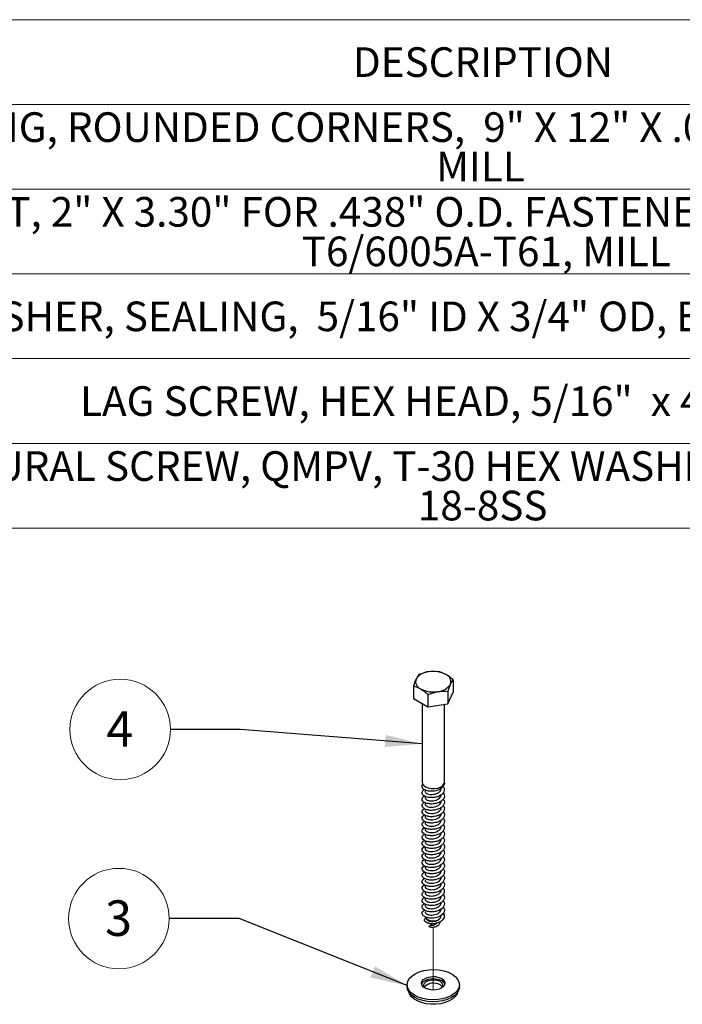
# Model space of a CAD drawing. Units: inches. Extents: x 0.3 to 10.6, y 0.2 to 8.2.
# Drawn here: x 6.2 to 8.5, y 4.7 to 8.2 of the extents above; entities that cross this region are included whole.
import ezdxf

# ---------------------------------------------------------------- set-up
doc = ezdxf.new("R2010")
doc.units = ezdxf.units.IN
doc.header["$MEASUREMENT"] = 0
doc.linetypes.add('PHANTOM', pattern=[0.5, 0.25, -0.05, 0.05, -0.05, 0.05, -0.05])
doc.styles.add('SLDTEXTSTYLE0', font='TXT', dxfattribs={"width": 0.75})
doc.styles.add('SLDTEXTSTYLE2', font='TXT', dxfattribs={"width": 0.695122})
doc.dimstyles.new('SLDDIMSTYLE0', dxfattribs={"dimtxt": 0.18, "dimasz": 0.13, "dimexe": 0, "dimexo": 0.0625, "dimgap": 0, "dimtad": 0, "dimtih": 1, "dimtoh": 1, "dimdec": 0, "dimrnd": 1e-09, "dimzin": 0, "dimdsep": 46, "dimtxsty": 'Standard', "dimsah": 1, "dimcen": 0.09, "dimadec": 0, "dimazin": 0, "dimtfac": 0.13, "dimtdec": 0, "dimtofl": 0, "dimtmove": 0, "dimatfit": 3, "dimfxl": 0, "dimfrac": 2, "dimtolj": 1, "dimtzin": 0, "dimarcsym": 0})

# ---------------------------------------------------------------- blocks, each defined once
blk = doc.blocks.new('SW_TABLEANNOTATION_0')
at = {"color": 0, "linetype": 'Continuous', "lineweight": 0}
for p, q in [((5.6815, 0), (0, 0)), ((0, -0.2978), (5.6815, -0.2978)), ((0, -0.5956), (5.6815, -0.5956)), ((0, -0.8935), (5.6815, -0.8935)), ((0, -1.1913), (5.6815, -1.1913)), ((0, -1.4891), (5.6815, -1.4891)), ((0, -1.7869), (5.6815, -1.7869))]:
    blk.add_line(p, q, dxfattribs=at)
at = {"color": 0, "linetype": 'Continuous', "lineweight": 0, "attachment_point": 1}
for s, insert, char_height, style in [('DESCRIPTION', (2.4047, -0.0971), 0.104167, 'SLDTEXTSTYLE0'), ('FLASHING, ROUNDED CORNERS,  9" X 12" X .040", .438" HOLE, 5052,', (0.656, -0.3255), 0.104167, 'SLDTEXTSTYLE0'), ('MILL', (2.697, -0.4644), 0.10417, 'SLDTEXTSTYLE0'), ('L-FOOT, 2" X 3.30" FOR .438" O.D. FASTENER, 2-1/16" SLOT, 6061-', (0.7709, -0.6233), 0.104167, 'SLDTEXTSTYLE0'), ('T6/6005A-T61, MILL', (2.2251, -0.7622), 0.104167, 'SLDTEXTSTYLE0'), ('WASHER, SEALING,  5/16" ID X 3/4" OD, EPDM BONDED SS', (0.9553, -0.9906), 0.104167, 'SLDTEXTSTYLE0'), ('LAG SCREW, HEX HEAD, 5/16"  x 4", 18-8 SS', (1.4461, -1.2884), 0.104167, 'SLDTEXTSTYLE2'), ('STRUCTURAL SCREW, QMPV, T-30 HEX WASHER HEAD, 5/16" X 4-1/2",', (0.6072, -1.5168), 0.104167, 'SLDTEXTSTYLE0'), ('18-8SS', (2.633, -1.6556), 0.10417, 'SLDTEXTSTYLE0')]:
    blk.add_mtext(s, dxfattribs=dict(at, insert=insert, char_height=char_height, style=style))
blk = doc.blocks.new('SW_NOTE_6')
at = {"color": 0, "linetype": 'Continuous', "lineweight": 0}
blk.add_circle((-0.1765, 0), 0.1765, dxfattribs=at)
at = {"color": 0, "linetype": 'Continuous', "lineweight": 0, "insert": (-0.1778, 0.064), "char_height": 0.125, "attachment_point": 2, "style": 'SLDTEXTSTYLE0'}
blk.add_mtext('3', dxfattribs=at)
blk = doc.blocks.new('SW_NOTE_7')
at = {"color": 0, "linetype": 'Continuous', "lineweight": 0}
blk.add_circle((-0.1765, 0), 0.1765, dxfattribs=at)
at = {"color": 0, "linetype": 'Continuous', "lineweight": 0, "insert": (-0.1778, 0.064), "char_height": 0.125, "attachment_point": 2, "style": 'SLDTEXTSTYLE0'}
blk.add_mtext('4', dxfattribs=at)

msp = doc.modelspace()

# ---------------------------------------------------------------- linework, layer by layer
at = {"color": 7, "linetype": 'Continuous', "lineweight": 18}
msp.add_line((0.32993, 8.19207), (10.62993, 8.19207), dxfattribs=at)
at = {"color": 7, "linetype": 'Continuous', "lineweight": 25}
for p, q in [((7.5843, 5.89031), (7.57496, 5.87475)), ((7.65401, 5.9011), (7.61916, 5.90026)), ((7.56562, 5.85007), (7.56562, 5.80666)), ((7.68636, 5.83139), (7.6957, 5.85607)), ((7.70504, 5.87164), (7.70504, 5.82822)), ((7.61665, 5.82061), (7.65151, 5.83056)), ((7.61665, 5.82061), (7.61665, 5.7772)), ((7.68636, 5.83139), (7.68636, 5.78798)), ((7.68636, 5.78798), (7.70504, 5.82822)), ((7.56562, 5.80666), (7.61665, 5.7772)), ((7.59621, 5.789), (7.59621, 5.51219)), ((7.61665, 5.7772), (7.68636, 5.78798)), ((7.67446, 5.51219), (7.67446, 5.78614)), ((7.60696, 5.48483), (7.60696, 5.48002)), ((7.60696, 5.46272), (7.60696, 5.45772)), ((7.60696, 5.44044), (7.60696, 5.43542)), ((7.60696, 5.39547), (7.60696, 5.39081)), ((7.60696, 5.37322), (7.60696, 5.36853)), ((7.60696, 5.35117), (7.60696, 5.34622)), ((7.60696, 5.32895), (7.60696, 5.32393)), ((7.60696, 5.30658), (7.60696, 5.30163)), ((7.60696, 5.28407), (7.60696, 5.27932)), ((7.60696, 5.26159), (7.60696, 5.25704)), ((7.60696, 5.23962), (7.60696, 5.23472)), ((7.60696, 5.21745), (7.60696, 5.21244)), ((7.60696, 5.19512), (7.60696, 5.19013)), ((7.60696, 5.15005), (7.60696, 5.14554)), ((7.60696, 5.12805), (7.60696, 5.12322)), ((7.60696, 5.10593), (7.60696, 5.10095)), ((7.60696, 5.08365), (7.60696, 5.07863)), ((7.60943, 5.03434), (7.6138, 5.0287)), ((7.67033, 5.0518), (7.67337, 5.04617)), ((7.62042, 5.00543), (7.62806, 5.01036)), ((7.63417, 5.0024), (7.63533, 5.0009)), ((7.54346, 4.80043), (7.54346, 4.79323)), ((7.72721, 4.79323), (7.72721, 4.80043))]:
    msp.add_line(p, q, dxfattribs=at)
at = {"color": 8, "linetype": 'Continuous', "lineweight": 25}
msp.add_line((7.67337, 5.04617), (7.66699, 5.04851), dxfattribs=at)
at = {"color": 7, "linetype": 'PHANTOM', "lineweight": 18}
msp.add_line((7.63533, 4.78161), (7.63533, 5.0009), dxfattribs=at)
at = {"color": 7, "linetype": 'Continuous', "lineweight": 25, "flags": 128}
for points in [[(7.60767, 5.49622), (7.61705, 5.49222), (7.62806, 5.49), (7.63971, 5.48975), (7.65098, 5.49149), (7.66085, 5.49507), (7.66846, 5.50017), (7.67312, 5.50634), (7.67446, 5.51219)], [(7.60728, 5.03858), (7.60932, 5.03449), (7.61537, 5.02939), (7.62428, 5.02594), (7.63476, 5.02465), (7.64532, 5.0257), (7.65446, 5.02893)], [(7.62409, 5.01541), (7.62779, 5.01064), (7.62803, 5.01033)], [(7.70162, 4.83715), (7.71276, 4.82898), (7.72092, 4.81971), (7.72579, 4.8097), (7.72719, 4.79933), (7.72505, 4.78901), (7.71947, 4.77912), (7.71065, 4.77006), (7.69894, 4.76216), (7.68479, 4.75573), (7.66873, 4.75102), (7.65139, 4.74821), (7.63343, 4.7474), (7.61555, 4.74864), (7.59843, 4.75186), (7.58272, 4.75695), (7.56904, 4.76371), (7.5579, 4.77188), (7.54974, 4.78115), (7.54487, 4.79116), (7.54348, 4.80152), (7.54561, 4.81185), (7.55119, 4.82173), (7.56001, 4.8308), (7.57172, 4.8387), (7.58588, 4.84513), (7.60193, 4.84984), (7.61927, 4.85265), (7.63723, 4.85346), (7.65511, 4.85222), (7.67224, 4.849), (7.68794, 4.84391), (7.70162, 4.83715)], [(7.6651, 4.82191), (7.67219, 4.81611), (7.67601, 4.80936), (7.67622, 4.80227), (7.67279, 4.79545), (7.66604, 4.78952), (7.65655, 4.785), (7.64518, 4.7823), (7.63294, 4.78165), (7.62091, 4.78311), (7.61016, 4.78656), (7.60164, 4.79168), (7.59612, 4.79802), (7.59409, 4.80502), (7.59572, 4.81206), (7.60086, 4.8185), (7.60908, 4.82379), (7.61962, 4.82744), (7.63156, 4.82913), (7.64384, 4.82872), (7.65536, 4.82624), (7.6651, 4.82191)], [(7.59455, 4.80182), (7.59572, 4.80486), (7.60086, 4.81131), (7.60908, 4.81659), (7.61962, 4.82024), (7.63156, 4.82194), (7.64384, 4.82153), (7.65536, 4.81904), (7.6651, 4.81471)], [(7.61034, 4.78648), (7.60798, 4.78824), (7.6034, 4.79395), (7.60227, 4.80021), (7.60473, 4.80634), (7.6105, 4.81168), (7.61897, 4.81565), (7.6292, 4.81782), (7.64011, 4.81795), (7.65049, 4.81603), (7.65923, 4.81227)], [(7.65923, 4.81227), (7.66538, 4.80707), (7.66828, 4.801), (7.6676, 4.79472), (7.66343, 4.7889), (7.66032, 4.78648)], [(7.72721, 4.79323), (7.72719, 4.79214), (7.72505, 4.78181), (7.71947, 4.77193), (7.71065, 4.76286), (7.69894, 4.75496), (7.68479, 4.74853), (7.66873, 4.74382), (7.65139, 4.74101), (7.63343, 4.74021), (7.61555, 4.74144), (7.59843, 4.74466), (7.58272, 4.74975), (7.56904, 4.75651), (7.5579, 4.76468), (7.54974, 4.77395), (7.54487, 4.78396), (7.54346, 4.79323)], [(7.65923, 4.79952), (7.66538, 4.79432), (7.66656, 4.79265)], [(7.72057, 4.77345), (7.71893, 4.76879), (7.71294, 4.75932), (7.70378, 4.75075), (7.69182, 4.74341), (7.67754, 4.73762), (7.66154, 4.7336), (7.64446, 4.73153), (7.62701, 4.73148), (7.6099, 4.73346), (7.59383, 4.73739), (7.57946, 4.74311), (7.56737, 4.75038), (7.55807, 4.7589), (7.55194, 4.76833), (7.55009, 4.77345)]]:
    msp.add_lwpolyline(points, dxfattribs=at)
at = {"color": 7, "linetype": 'Continuous', "lineweight": 25}
for centre, radius, start, end in [((7.62257, 5.84331), 0.05706, 93.43353, 146.56109), ((7.63544, 5.80571), 0.09594, 62.64285, 99.77106), ((7.66979, 5.86523), 0.02748, 340.5391, 69.25787), ((7.60087, 5.8656), 0.02748, 160.5391, 249.25787), ((7.64809, 5.88751), 0.05706, 273.43352, 326.56111), ((7.63523, 5.92511), 0.09594, 242.64285, 279.77106), ((7.61531, 5.5138), 0.01918, 184.8253, 246.49484), ((7.65581, 4.79563), 0.02122, 16.96588, 64.05229), ((7.63595, 4.76166), 0.04444, 58.41443, 135.78215)]:
    msp.add_arc(centre, radius, start, end, dxfattribs=at)
for points, knots in [([(7.61916, 5.90026), (7.61833, 5.90013), (7.60656, 5.89825), (7.59502, 5.89414), (7.5843, 5.89031)], [0, 0, 0, 0, 0.0702142, 1, 1, 1, 1]), ([(7.67953, 5.89093), (7.6726, 5.89433), (7.66396, 5.89858), (7.65566, 5.90068), (7.65401, 5.9011)], [0, 0, 0, 0, 0.8017263, 1, 1, 1, 1]), ([(7.70504, 5.87164), (7.69849, 5.8773), (7.69007, 5.88458), (7.68144, 5.88977), (7.67953, 5.89093)], [0, 0, 0, 0, 0.7781316, 1, 1, 1, 1]), ([(7.57496, 5.87475), (7.57474, 5.87427), (7.57159, 5.86741), (7.5685, 5.85843), (7.56562, 5.85007)], [0, 0, 0, 0, 0.0702126, 1, 1, 1, 1]), ([(7.56562, 5.85007), (7.56727, 5.84965), (7.57557, 5.84755), (7.58421, 5.84331), (7.59114, 5.8399)], [0, 0, 0, 0, 0.19827366, 1, 1, 1, 1]), ([(7.6957, 5.85607), (7.69592, 5.85655), (7.69908, 5.86328), (7.70217, 5.86761), (7.70504, 5.87164)], [0, 0, 0, 0, 0.0702143, 1, 1, 1, 1]), ([(7.59114, 5.8399), (7.59305, 5.83875), (7.60169, 5.83356), (7.6101, 5.82628), (7.61665, 5.82061)], [0, 0, 0, 0, 0.2218684, 1, 1, 1, 1]), ([(7.65151, 5.83056), (7.65233, 5.83068), (7.6641, 5.83244), (7.67564, 5.8319), (7.68636, 5.83139)], [0, 0, 0, 0, 0.07021412, 1, 1, 1, 1]), ([(7.67379, 5.51092), (7.67402, 5.51017), (7.6753, 5.5061), (7.6723, 5.49859), (7.66426, 5.4897), (7.65152, 5.48313), (7.63645, 5.47994), (7.62122, 5.47992), (7.60811, 5.48323), (7.59891, 5.48919), (7.59565, 5.49621), (7.59615, 5.50189), (7.59911, 5.50414), (7.59941, 5.50437)], [0, 0, 0, 0, 0.024007, 0.1311863, 0.2381387, 0.3451141, 0.4523374, 0.5594144, 0.6663031, 0.7733479, 0.8805168, 0.9875851, 1, 1, 1, 1]), ([(7.6704, 5.49748), (7.67206, 5.49444), (7.67549, 5.48817), (7.67347, 5.47812), (7.66617, 5.46895), (7.65417, 5.46183), (7.63938, 5.458), (7.62401, 5.45736), (7.61031, 5.46006), (7.60034, 5.46563), (7.59547, 5.47267), (7.59702, 5.48002), (7.60062, 5.48501), (7.6044, 5.48647), (7.60441, 5.48647)], [0, 0, 0, 0, 0.0858236, 0.1772052, 0.2684396, 0.3598803, 0.4514185, 0.5427149, 0.6340083, 0.7255853, 0.817102, 0.9084188, 0.9998074, 1, 1, 1, 1]), ([(7.67004, 5.4751), (7.6716, 5.47273), (7.67523, 5.46721), (7.67421, 5.45765), (7.66794, 5.44826), (7.65666, 5.44062), (7.64223, 5.43616), (7.62679, 5.43494), (7.61262, 5.43702), (7.60183, 5.44216), (7.59594, 5.44899), (7.59628, 5.45635), (7.59972, 5.46188), (7.60401, 5.46369), (7.60467, 5.46397)], [0, 0, 0, 0, 0.0688554, 0.1602613, 0.2517282, 0.3433357, 0.4348713, 0.5262203, 0.6176073, 0.7091425, 0.8005907, 0.8919263, 0.9834792, 1, 1, 1, 1]), ([(7.60728, 5.48001), (7.60719, 5.47961), (7.60674, 5.47775), (7.60924, 5.47461), (7.61463, 5.47111), (7.62266, 5.46894), (7.63205, 5.46866), (7.64186, 5.47018), (7.65094, 5.47351), (7.65812, 5.47864), (7.66287, 5.4847), (7.66337, 5.48906), (7.66361, 5.49117)], [0, 0, 0, 0, 0.0296575, 0.1380744, 0.2469402, 0.3554075, 0.4638212, 0.5726658, 0.6811851, 0.7895588, 0.898412, 1, 1, 1, 1]), ([(7.6073, 5.45773), (7.60732, 5.45672), (7.60736, 5.45426), (7.61116, 5.45074), (7.61776, 5.44768), (7.62649, 5.4463), (7.63619, 5.44679), (7.64583, 5.44903), (7.65427, 5.45319), (7.66037, 5.45885), (7.66359, 5.46426), (7.66337, 5.46771), (7.6633, 5.46888)], [0, 0, 0, 0, 0.0752936, 0.1839407, 0.292666, 0.4010771, 0.5096153, 0.6183952, 0.7267772, 0.8353094, 0.9440928, 1, 1, 1, 1]), ([(7.66991, 5.45271), (7.67124, 5.45098), (7.6749, 5.4462), (7.67472, 5.43719), (7.66954, 5.42761), (7.65903, 5.41953), (7.64505, 5.41442), (7.62961, 5.41262), (7.61503, 5.41408), (7.60348, 5.41876), (7.5966, 5.42535), (7.59578, 5.43268), (7.59886, 5.43869), (7.6035, 5.44092), (7.6047, 5.44149)], [0, 0, 0, 0, 0.0517165, 0.1432519, 0.2349832, 0.3267675, 0.4183945, 0.5099961, 0.6016912, 0.6934198, 0.7849571, 0.8764964, 0.9682289, 1, 1, 1, 1]), ([(7.60712, 5.4354), (7.60706, 5.43524), (7.60654, 5.43364), (7.60866, 5.43065), (7.61351, 5.42702), (7.62123, 5.42456), (7.63046, 5.42399), (7.64029, 5.42521), (7.64954, 5.42823), (7.65721, 5.43311), (7.66204, 5.43919), (7.66414, 5.44386), (7.66361, 5.44633), (7.66356, 5.44655)], [0, 0, 0, 0, 0.0119335, 0.1203175, 0.2291836, 0.3377247, 0.4461441, 0.5549754, 0.6636065, 0.7720233, 0.8808321, 0.9894797, 1, 1, 1, 1]), ([(7.67034, 5.40797), (7.67083, 5.40747), (7.67412, 5.40409), (7.67509, 5.39631), (7.6722, 5.38646), (7.66338, 5.37763), (7.65051, 5.37129), (7.6353, 5.36833), (7.62015, 5.36856), (7.60726, 5.37213), (7.59849, 5.37818), (7.59538, 5.38534), (7.59738, 5.39236), (7.60251, 5.39557), (7.60463, 5.3969)], [0, 0, 0, 0, 0.0160139, 0.1079271, 0.1998388, 0.2916464, 0.3835215, 0.4755869, 0.5675481, 0.65932, 0.7511213, 0.8431186, 0.9351764, 1, 1, 1, 1]), ([(7.67002, 5.43033), (7.67098, 5.42922), (7.67453, 5.42515), (7.67501, 5.41675), (7.67096, 5.40702), (7.66128, 5.39854), (7.64783, 5.39279), (7.63247, 5.39042), (7.61755, 5.39125), (7.60528, 5.39541), (7.59746, 5.40175), (7.59549, 5.40901), (7.59803, 5.41546), (7.60287, 5.41811), (7.60447, 5.419)], [0, 0, 0, 0, 0.0342128, 0.1261186, 0.2181827, 0.3101763, 0.4020392, 0.4941111, 0.5862399, 0.6783235, 0.7702074, 0.8621449, 0.9542449, 1, 1, 1, 1]), ([(7.60704, 5.39082), (7.60729, 5.38945), (7.60781, 5.38664), (7.61259, 5.38296), (7.61983, 5.38024), (7.6289, 5.37936), (7.6387, 5.3803), (7.64813, 5.38301), (7.65611, 5.38763), (7.66146, 5.39355), (7.66394, 5.39852), (7.66349, 5.40137), (7.66339, 5.40196)], [0, 0, 0, 0, 0.1028437, 0.2116406, 0.3202769, 0.4286627, 0.5374333, 0.6460758, 0.754489, 0.863212, 0.9718863, 1, 1, 1, 1]), ([(7.60737, 5.41313), (7.6073, 5.41236), (7.6071, 5.41012), (7.61035, 5.40674), (7.6165, 5.40349), (7.62497, 5.4018), (7.63457, 5.40199), (7.6443, 5.40394), (7.65301, 5.40779), (7.65955, 5.41325), (7.66333, 5.41894), (7.66334, 5.42275), (7.66335, 5.42429)], [0, 0, 0, 0, 0.0575678, 0.1660397, 0.2748397, 0.383235, 0.4916819, 0.6005026, 0.7089208, 0.817392, 0.9262079, 1, 1, 1, 1]), ([(7.67056, 5.38597), (7.67059, 5.38595), (7.67361, 5.38314), (7.67496, 5.37588), (7.67327, 5.36595), (7.66536, 5.35681), (7.65314, 5.34992), (7.63819, 5.34634), (7.62287, 5.34596), (7.6094, 5.3489), (7.59975, 5.35464), (7.59551, 5.36165), (7.59674, 5.36916), (7.60201, 5.37302), (7.60454, 5.37488)], [0, 0, 0, 0, 0.000791, 0.0923849, 0.1839978, 0.2752962, 0.3667451, 0.4584484, 0.5498997, 0.6411934, 0.732696, 0.8242846, 0.9156562, 1, 1, 1, 1]), ([(7.60734, 5.36852), (7.60724, 5.36799), (7.60686, 5.36599), (7.60961, 5.36276), (7.61529, 5.35934), (7.62348, 5.35734), (7.63296, 5.35724), (7.64275, 5.3589), (7.6517, 5.36243), (7.65866, 5.36768), (7.66304, 5.37362), (7.66335, 5.37778), (7.66349, 5.37969)], [0, 0, 0, 0, 0.0396876, 0.14814449, 0.25698842, 0.36544041, 0.47387054, 0.58272048, 0.69117228, 0.79957429, 0.90841148, 1, 1, 1, 1]), ([(7.67015, 5.36364), (7.67177, 5.36101), (7.67534, 5.3552), (7.67394, 5.34544), (7.66727, 5.33614), (7.65572, 5.32871), (7.64114, 5.32446), (7.62571, 5.32348), (7.61171, 5.3258), (7.60122, 5.33112), (7.59573, 5.33803), (7.59653, 5.34538), (7.60007, 5.35071), (7.60418, 5.35237), (7.6046, 5.35254)], [0, 0, 0, 0, 0.0755314, 0.1668003, 0.2581483, 0.3496238, 0.4410703, 0.5325074, 0.6238427, 0.7154671, 0.8069395, 0.8981413, 0.9895401, 1, 1, 1, 1]), ([(7.66994, 5.34126), (7.67137, 5.33929), (7.67504, 5.33422), (7.67456, 5.325), (7.66895, 5.31549), (7.65816, 5.30758), (7.64401, 5.3027), (7.62857, 5.30112), (7.61413, 5.30281), (7.60285, 5.30767), (7.59633, 5.31435), (7.59594, 5.32171), (7.59918, 5.32753), (7.60371, 5.3296), (7.60472, 5.33006)], [0, 0, 0, 0, 0.058355, 0.1498367, 0.2413534, 0.3329775, 0.4244701, 0.5159553, 0.6075155, 0.6992258, 0.7906937, 0.882151, 0.9736985, 1, 1, 1, 1]), ([(7.60722, 5.32391), (7.60714, 5.32362), (7.60665, 5.32187), (7.60897, 5.3188), (7.61413, 5.31523), (7.62203, 5.31294), (7.63135, 5.31253), (7.64118, 5.31392), (7.65031, 5.31711), (7.6578, 5.32214), (7.66232, 5.32827), (7.66424, 5.3328), (7.6637, 5.33505), (7.6637, 5.33506)], [0, 0, 0, 0, 0.0218471, 0.1302453, 0.2391145, 0.347616, 0.4560294, 0.564879, 0.673468, 0.7818758, 0.8907251, 0.9993264, 1, 1, 1, 1]), ([(7.60723, 5.34624), (7.60732, 5.3451), (7.60751, 5.3425), (7.61165, 5.33893), (7.61849, 5.33597), (7.62735, 5.33478), (7.6371, 5.33542), (7.64667, 5.33784), (7.65495, 5.34217), (7.66079, 5.34793), (7.66372, 5.35318), (7.6634, 5.35641), (7.66331, 5.35737)], [0, 0, 0, 0, 0.0852228, 0.193904, 0.3026178, 0.4110015, 0.519669, 0.6283735, 0.7368032, 0.8453858, 0.9541595, 1, 1, 1, 1]), ([(7.66995, 5.31887), (7.67106, 5.31754), (7.67468, 5.31322), (7.67493, 5.30459), (7.67046, 5.2949), (7.66049, 5.28657), (7.64685, 5.28106), (7.63146, 5.27888), (7.61667, 5.27994), (7.60465, 5.28427), (7.59713, 5.2907), (7.59556, 5.29799), (7.59832, 5.30429), (7.60311, 5.3068), (7.60459, 5.30758)], [0, 0, 0, 0, 0.04059, 0.1324138, 0.2242964, 0.3161582, 0.4078823, 0.4996322, 0.5915614, 0.6834279, 0.7751395, 0.8669192, 0.9588572, 1, 1, 1, 1]), ([(7.6702, 5.2965), (7.67086, 5.2958), (7.67426, 5.29219), (7.67509, 5.2842), (7.6718, 5.27438), (7.6627, 5.26566), (7.64963, 5.25954), (7.63438, 5.25676), (7.61931, 5.25718), (7.60661, 5.26094), (7.59814, 5.26708), (7.59539, 5.27428), (7.59759, 5.2811), (7.60262, 5.28414), (7.60458, 5.28532)], [0, 0, 0, 0, 0.0222108, 0.1141143, 0.2061462, 0.2980068, 0.3898116, 0.481763, 0.5737452, 0.6655968, 0.7573763, 0.849341, 0.9413727, 1, 1, 1, 1]), ([(7.60734, 5.30164), (7.60731, 5.30073), (7.60724, 5.29837), (7.6108, 5.29491), (7.61721, 5.29175), (7.62583, 5.29025), (7.63549, 5.2906), (7.64518, 5.29272), (7.65373, 5.29675), (7.66003, 5.30232), (7.66348, 5.30786), (7.66335, 5.31146), (7.66331, 5.31279)], [0, 0, 0, 0, 0.0675878, 0.1761486, 0.2849241, 0.3933177, 0.5018755, 0.6106669, 0.7190563, 0.8275114, 0.9363018, 1, 1, 1, 1]), ([(7.67056, 5.2743), (7.67071, 5.27416), (7.67379, 5.2712), (7.67502, 5.26381), (7.67296, 5.2539), (7.66476, 5.24485), (7.65233, 5.23814), (7.63731, 5.23474), (7.62203, 5.23455), (7.60873, 5.23768), (7.59935, 5.24352), (7.59545, 5.25058), (7.59693, 5.25795), (7.60218, 5.26161), (7.6046, 5.26329)], [0, 0, 0, 0, 0.0046307, 0.096408, 0.1881865, 0.2797549, 0.3713745, 0.46317, 0.5548472, 0.646392, 0.7380578, 0.8298281, 0.9215099, 1, 1, 1, 1]), ([(7.60702, 5.27931), (7.607, 5.27926), (7.60646, 5.27776), (7.60843, 5.27484), (7.61305, 5.27117), (7.62063, 5.26858), (7.62977, 5.26788), (7.6396, 5.26898), (7.64893, 5.27186), (7.65674, 5.27663), (7.6618, 5.28263), (7.66405, 5.28744), (7.66355, 5.29008), (7.66348, 5.29046)], [0, 0, 0, 0, 0.0042565, 0.1126734, 0.2214944, 0.330114, 0.4384983, 0.5473195, 0.6559825, 0.7643928, 0.8731659, 0.9818068, 1, 1, 1, 1]), ([(7.60736, 5.25703), (7.60728, 5.25636), (7.60699, 5.25423), (7.61002, 5.25091), (7.61597, 5.24758), (7.62432, 5.24576), (7.63387, 5.24582), (7.64363, 5.24766), (7.65245, 5.25135), (7.65917, 5.25673), (7.66321, 5.26252), (7.66334, 5.2665), (7.6634, 5.2682)], [0, 0, 0, 0, 0.0498464, 0.1583086, 0.2671223, 0.3755255, 0.4839326, 0.5927506, 0.7012012, 0.8095932, 0.9184412, 1, 1, 1, 1]), ([(7.67026, 5.25218), (7.67191, 5.24934), (7.67541, 5.24329), (7.67371, 5.23337), (7.66672, 5.22414), (7.65493, 5.21686), (7.64023, 5.21283), (7.62483, 5.21202), (7.61097, 5.21455), (7.60076, 5.22), (7.59559, 5.22697), (7.59678, 5.23433), (7.60036, 5.23949), (7.6043, 5.24103), (7.60452, 5.24112)], [0, 0, 0, 0, 0.0808283, 0.1721135, 0.2634526, 0.3549006, 0.4464595, 0.537739, 0.6291701, 0.7207215, 0.8121694, 0.9034741, 0.9947184, 1, 1, 1, 1]), ([(7.66998, 5.2298), (7.67148, 5.22762), (7.67514, 5.22232), (7.67439, 5.21292), (7.66845, 5.20348), (7.65742, 5.1957), (7.64312, 5.19104), (7.62767, 5.18963), (7.61337, 5.19151), (7.60233, 5.19653), (7.59612, 5.20328), (7.59609, 5.21063), (7.59945, 5.21631), (7.60387, 5.21825), (7.60471, 5.21862)], [0, 0, 0, 0, 0.0638041, 0.1551192, 0.2465332, 0.3381174, 0.4297124, 0.5209991, 0.6124508, 0.7041441, 0.7955755, 0.8868609, 0.9783663, 1, 1, 1, 1]), ([(7.60713, 5.23473), (7.60731, 5.23347), (7.60768, 5.23075), (7.61218, 5.2271), (7.61925, 5.22429), (7.62823, 5.22327), (7.63801, 5.22408), (7.6475, 5.22666), (7.65562, 5.23116), (7.66118, 5.23702), (7.66385, 5.2421), (7.66344, 5.24512), (7.66334, 5.24587)], [0, 0, 0, 0, 0.0952395, 0.2039901, 0.3126231, 0.4210482, 0.5297483, 0.6384625, 0.7468618, 0.8554895, 0.9642252, 1, 1, 1, 1]), ([(7.66992, 5.2074), (7.67114, 5.20588), (7.67479, 5.20134), (7.67484, 5.19252), (7.67004, 5.18289), (7.65981, 5.17468), (7.64601, 5.16935), (7.6306, 5.16736), (7.6159, 5.16861), (7.60409, 5.17308), (7.59686, 5.17961), (7.59565, 5.18692), (7.59857, 5.1931), (7.6033, 5.19547), (7.60465, 5.19614)], [0, 0, 0, 0, 0.045948, 0.1375618, 0.2294014, 0.3212077, 0.412774, 0.5044326, 0.5962169, 0.6879578, 0.7796944, 0.8713445, 0.9632763, 1, 1, 1, 1]), ([(7.6073, 5.21242), (7.6072, 5.21199), (7.60677, 5.21011), (7.60933, 5.20694), (7.61478, 5.20346), (7.62285, 5.20133), (7.63226, 5.20109), (7.64207, 5.20265), (7.65112, 5.20601), (7.65825, 5.21117), (7.66291, 5.2172), (7.66336, 5.22152), (7.66358, 5.22358)], [0, 0, 0, 0, 0.031976, 0.1404107, 0.2492661, 0.3577247, 0.4661293, 0.5749736, 0.683493, 0.7918685, 0.9007248, 1, 1, 1, 1]), ([(7.60729, 5.19015), (7.60732, 5.18911), (7.60739, 5.18661), (7.61127, 5.18307), (7.61793, 5.18004), (7.62668, 5.17871), (7.6364, 5.17923), (7.64603, 5.18151), (7.65443, 5.18571), (7.66047, 5.1914), (7.66362, 5.19677), (7.66338, 5.20017), (7.6633, 5.20129)], [0, 0, 0, 0, 0.0775595, 0.1862235, 0.2949247, 0.403352, 0.511935, 0.6207066, 0.7290952, 0.8376618, 0.9464504, 1, 1, 1, 1]), ([(7.67052, 5.16267), (7.67081, 5.16239), (7.67397, 5.15927), (7.67506, 5.15171), (7.67263, 5.14183), (7.66413, 5.13288), (7.65149, 5.12633), (7.63637, 5.12315), (7.62115, 5.12315), (7.60804, 5.1265), (7.59894, 5.13243), (7.59541, 5.13954), (7.59714, 5.14673), (7.60234, 5.15019), (7.60462, 5.15171)], [0, 0, 0, 0, 0.009123, 0.1010248, 0.1929674, 0.2847855, 0.3765485, 0.4685743, 0.5604374, 0.6521712, 0.7439464, 0.8358593, 0.9277074, 1, 1, 1, 1]), ([(7.6701, 5.18502), (7.67091, 5.18414), (7.6744, 5.18032), (7.67507, 5.17212), (7.67143, 5.16235), (7.66205, 5.15373), (7.64879, 5.14778), (7.63349, 5.1452), (7.61849, 5.14581), (7.60599, 5.14974), (7.59781, 5.15599), (7.59542, 5.16321), (7.59778, 5.16987), (7.60272, 5.17271), (7.60451, 5.17374)], [0, 0, 0, 0, 0.0278066, 0.1197615, 0.2119355, 0.3038862, 0.3957945, 0.487755, 0.5798061, 0.6717129, 0.7636322, 0.8556315, 0.9477681, 1, 1, 1, 1]), ([(7.60714, 5.16782), (7.60708, 5.16763), (7.60656, 5.16599), (7.60872, 5.16299), (7.61365, 5.15937), (7.62141, 5.15694), (7.63066, 5.15641), (7.64049, 5.15767), (7.64972, 5.16073), (7.65734, 5.16564), (7.66211, 5.17173), (7.66416, 5.17637), (7.66363, 5.17879), (7.66359, 5.17896)], [0, 0, 0, 0, 0.0141426, 0.1225557, 0.2314094, 0.3400006, 0.4484138, 0.557265, 0.6658661, 0.774294, 0.883101, 0.9917456, 1, 1, 1, 1]), ([(7.60736, 5.14555), (7.6073, 5.14474), (7.60713, 5.14248), (7.61045, 5.13907), (7.61666, 5.13584), (7.62516, 5.1342), (7.63478, 5.13443), (7.6445, 5.13641), (7.65318, 5.1403), (7.65966, 5.14579), (7.66336, 5.15145), (7.66335, 5.15521), (7.66334, 5.1567)], [0, 0, 0, 0, 0.0598055, 0.1683213, 0.2771163, 0.3855097, 0.4939699, 0.6027805, 0.7112027, 0.8196907, 0.9285004, 1, 1, 1, 1]), ([(7.67041, 5.14069), (7.67207, 5.13764), (7.67549, 5.13134), (7.67343, 5.12126), (7.66609, 5.1121), (7.65406, 5.10499), (7.63923, 5.10119), (7.62385, 5.1006), (7.61019, 5.10333), (7.60022, 5.10893), (7.59558, 5.11589), (7.59655, 5.12358), (7.60182, 5.12765), (7.60444, 5.12967)], [0, 0, 0, 0, 0.086433, 0.1777881, 0.2691779, 0.3606496, 0.4522958, 0.5437103, 0.6350014, 0.7265257, 0.8181529, 0.9096059, 1, 1, 1, 1]), ([(7.60701, 5.12323), (7.60728, 5.12183), (7.60785, 5.11899), (7.61271, 5.11531), (7.62, 5.11261), (7.6291, 5.11177), (7.6389, 5.11275), (7.64831, 5.11549), (7.65625, 5.12015), (7.66154, 5.12609), (7.66397, 5.13102), (7.6635, 5.13383), (7.66341, 5.13437)], [0, 0, 0, 0, 0.1050081, 0.2138161, 0.3224597, 0.43084, 0.5396198, 0.6482972, 0.7566822, 0.8654309, 0.9740948, 1, 1, 1, 1]), ([(7.67006, 5.11834), (7.67164, 5.11591), (7.67526, 5.11031), (7.67415, 5.10072), (7.66779, 5.09133), (7.65646, 5.08376), (7.642, 5.07933), (7.62657, 5.07816), (7.61242, 5.08028), (7.60169, 5.08548), (7.59588, 5.09233), (7.59634, 5.09971), (7.59981, 5.10517), (7.60406, 5.10695), (7.60466, 5.1072)], [0, 0, 0, 0, 0.0703895, 0.1618815, 0.2532232, 0.3447207, 0.4361598, 0.5275125, 0.6189359, 0.7105955, 0.8020711, 0.8934862, 0.9848934, 1, 1, 1, 1]), ([(7.66992, 5.09595), (7.67127, 5.09416), (7.67494, 5.0893), (7.67469, 5.08024), (7.6694, 5.07068), (7.65883, 5.06264), (7.64481, 5.05759), (7.62937, 5.05584), (7.61483, 5.05735), (7.60332, 5.06206), (7.59653, 5.06868), (7.59581, 5.07601), (7.59893, 5.08199), (7.60355, 5.08417), (7.6047, 5.08472)], [0, 0, 0, 0, 0.0533786, 0.1449531, 0.2366244, 0.3283132, 0.419867, 0.5113657, 0.6030022, 0.6947736, 0.786283, 0.8777799, 0.9695076, 1, 1, 1, 1]), ([(7.60735, 5.10094), (7.60725, 5.10037), (7.60689, 5.09835), (7.6097, 5.09509), (7.61543, 5.09169), (7.62366, 5.08973), (7.63316, 5.08967), (7.64295, 5.09136), (7.65187, 5.09493), (7.65878, 5.10021), (7.66308, 5.10612), (7.66335, 5.11024), (7.66347, 5.1121)], [0, 0, 0, 0, 0.0419233, 0.150353, 0.2591937, 0.3676195, 0.4760297, 0.584875, 0.6933542, 0.8018007, 0.9106358, 1, 1, 1, 1]), ([(7.60721, 5.07865), (7.60732, 5.07748), (7.60755, 5.07486), (7.61176, 5.07126), (7.61866, 5.06834), (7.62754, 5.06719), (7.6373, 5.06787), (7.64685, 5.07031), (7.6551, 5.07468), (7.66088, 5.08046), (7.66375, 5.08569), (7.66341, 5.08887), (7.66331, 5.08979)], [0, 0, 0, 0, 0.0873842, 0.196105, 0.3048133, 0.4132122, 0.5218274, 0.6305646, 0.7389504, 0.8475878, 0.9563219, 1, 1, 1, 1]), ([(7.6697, 5.07303), (7.67134, 5.07097), (7.6762, 5.06484), (7.67335, 5.05303), (7.66173, 5.04131), (7.6427, 5.0344), (7.62192, 5.03339), (7.6045, 5.03841), (7.59553, 5.04721), (7.59565, 5.05656), (7.60235, 5.06054), (7.60491, 5.06206)], [0, 0, 0, 0, 0.0626477, 0.1857828, 0.3087659, 0.4318633, 0.5549605, 0.6779517, 0.8010649, 0.9241747, 1, 1, 1, 1]), ([(7.60724, 5.05633), (7.60715, 5.056), (7.60668, 5.05422), (7.60905, 5.05113), (7.61427, 5.04759), (7.62221, 5.04532), (7.63155, 5.04495), (7.64137, 5.04637), (7.65051, 5.04961), (7.65781, 5.05466), (7.66277, 5.06079), (7.66338, 5.06526), (7.66368, 5.06748)], [0, 0, 0, 0, 0.0240505, 0.1324382, 0.2413066, 0.3498368, 0.4582584, 0.5671163, 0.6756374, 0.7840376, 0.8928734, 1, 1, 1, 1]), ([(7.67337, 5.04617), (7.67363, 5.04458), (7.67415, 5.04148), (7.67316, 5.03587), (7.66982, 5.02946), (7.66235, 5.02274), (7.65165, 5.0175), (7.63916, 5.01468), (7.62637, 5.01446), (7.61513, 5.01677), (7.60789, 5.02096), (7.6047, 5.02539), (7.60441, 5.02937), (7.60605, 5.03302), (7.60881, 5.03486), (7.60997, 5.03562)], [0, 0, 0, 0, 0.0541121, 0.1059112, 0.1878135, 0.2815385, 0.3752411, 0.4695599, 0.5650435, 0.6604889, 0.7570903, 0.8223806, 0.8876266, 0.9530182, 1, 1, 1, 1]), ([(7.61399, 5.02883), (7.61413, 5.02853), (7.61481, 5.02715), (7.61867, 5.02503), (7.62506, 5.02318), (7.63327, 5.02274), (7.64219, 5.02387), (7.64942, 5.02615), (7.65315, 5.02821), (7.65446, 5.02893)], [0, 0, 0, 0, 0.0452562, 0.2060972, 0.3694297, 0.5475066, 0.7255414, 0.9036373, 1, 1, 1, 1]), ([(7.6581, 5.02119), (7.65815, 5.01992), (7.65827, 5.01709), (7.65635, 5.01274), (7.65268, 5.00861), (7.64729, 5.00512), (7.64082, 5.00264), (7.63296, 5.00144), (7.6264, 5.0021), (7.62217, 5.00361), (7.62102, 5.00481), (7.62042, 5.00543)], [0, 0, 0, 0, 0.0898358, 0.1996684, 0.3148063, 0.4304371, 0.5458917, 0.6660905, 0.8302183, 0.9126637, 1, 1, 1, 1]), ([(7.65446, 5.02893), (7.65661, 5.03091), (7.6609, 5.03487), (7.66373, 5.04049), (7.6634, 5.04393), (7.66331, 5.04493)], [0, 0, 0, 0, 0.4155958, 0.8308003, 1, 1, 1, 1]), ([(7.62806, 5.01036), (7.62851, 5.01014), (7.62942, 5.00971), (7.63211, 5.0096), (7.63545, 5.00998), (7.63927, 5.01095), (7.64309, 5.0128), (7.64616, 5.01494), (7.64731, 5.01657), (7.64769, 5.0171)], [0, 0, 0, 0, 0.1423319, 0.2867119, 0.4308702, 0.5765452, 0.7363279, 0.9134871, 1, 1, 1, 1])]:
    msp.add_open_spline(points, degree=3, knots=knots, dxfattribs=at)

# ---------------------------------------------------------------- block references
at = {"color": 7, "linetype": 'Continuous', "lineweight": 0}
for name, p in [('SW_TABLEANNOTATION_0', (4.94841, 8.19207)), ('SW_NOTE_7', (6.71202, 5.69749)), ('SW_NOTE_6', (6.7074, 5.03286))]:
    msp.add_blockref(name, p, dxfattribs=at)

# ---------------------------------------------------------------- leaders
for points in [[(7.59621, 5.64676), (6.95808, 5.69749), (6.71202, 5.69749)], [(7.54365, 4.79702), (6.95347, 5.03286), (6.7074, 5.03286)]]:
    msp.add_leader(points, dimstyle='SLDDIMSTYLE0', dxfattribs=at)

doc.saveas('drawing.dxf')
